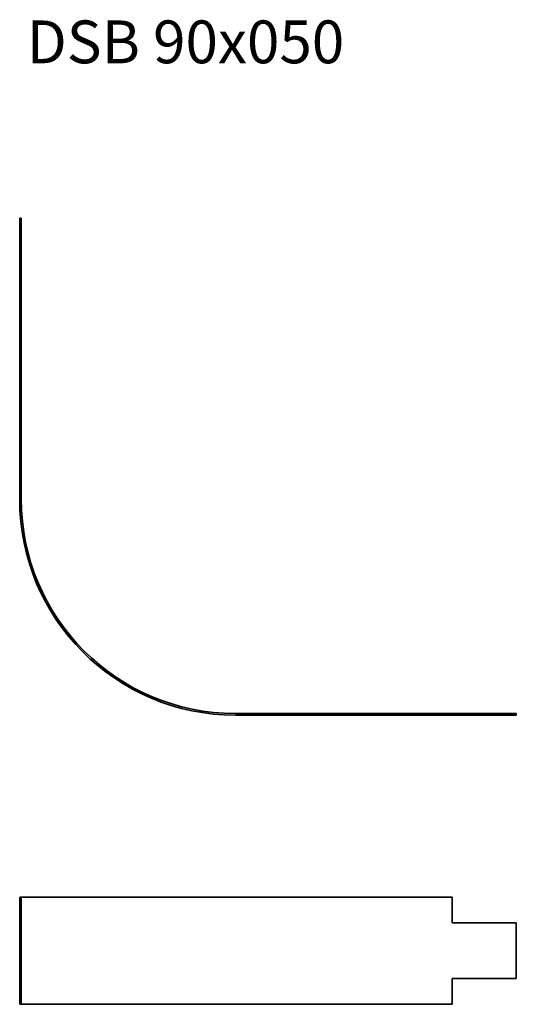
# Model space of a CAD drawing. Units: millimetres. Extents: x 156 to 388, y 2456 to 2916.
import ezdxf

# ---------------------------------------------------------------- set-up
doc = ezdxf.new("R2010")
doc.units = ezdxf.units.MM
doc.layers.add('Symbols(DIN)', color=7, linetype='Continuous', lineweight=18)
doc.layers.add('Visible Edges(DIN)', color=7, linetype='Continuous', lineweight=35)
doc.styles.add('vergokan 3 rood', font='isocpeur.ttf')

msp = doc.modelspace()

# ---------------------------------------------------------------- linework, layer by layer
at = {"layer": 'Visible Edges(DIN)'}
for p, q in [((155.73, 2823.33), (155.73, 2793.33)), ((155.73, 2823.33), (156.48, 2823.33)), ((156.48, 2793.33), (156.48, 2823.33)), ((155.73, 2793.33), (155.73, 2692.06)), ((155.73, 2793.33), (156.48, 2793.33)), ((156.48, 2692.06), (156.48, 2793.33)), ((357.75, 2592.06), (256.48, 2592.06)), ((256.48, 2591.31), (357.75, 2591.31)), ((357.75, 2591.31), (357.75, 2592.06)), ((387.75, 2592.06), (357.75, 2592.06)), ((357.75, 2591.31), (387.75, 2591.31)), ((387.75, 2591.31), (387.75, 2592.06)), ((155.73, 2506.29), (155.73, 2494.29)), ((155.73, 2506.29), (156.48, 2506.29)), ((256.48, 2506.29), (156.48, 2506.29)), ((156.48, 2494.29), (156.48, 2506.29)), ((256.48, 2506.29), (357.75, 2506.29)), ((357.75, 2506.29), (357.75, 2494.29)), ((155.73, 2494.29), (155.73, 2468.29)), ((155.73, 2494.29), (156.48, 2494.29)), ((156.48, 2468.29), (156.48, 2494.29)), ((357.75, 2494.29), (387.75, 2494.29)), ((387.75, 2494.29), (387.75, 2468.29)), ((155.73, 2468.29), (155.73, 2456.29)), ((155.73, 2468.29), (156.48, 2468.29)), ((156.48, 2456.29), (156.48, 2468.29)), ((357.75, 2468.29), (357.75, 2456.29)), ((387.75, 2468.29), (357.75, 2468.29)), ((155.73, 2456.29), (156.48, 2456.29)), ((156.48, 2456.29), (256.48, 2456.29)), ((357.75, 2456.29), (256.48, 2456.29))]:
    msp.add_line(p, q, dxfattribs=at)
for radius in [100.75, 100]:
    msp.add_arc((256.48, 2692.06), radius, 180, 270, dxfattribs=at)

# ---------------------------------------------------------------- texts
at = {"layer": 'Symbols(DIN)', "color": 1, "true_color": 0xff0000, "insert": (158.98, 2915.68), "char_height": 20, "width": 158.6248, "attachment_point": 1, "style": 'vergokan 3 rood'}
msp.add_mtext('{\\fISOCPEUR|b0|i0;\\H20.0000;DSB 90x050}', dxfattribs=at)

doc.saveas('drawing.dxf')
